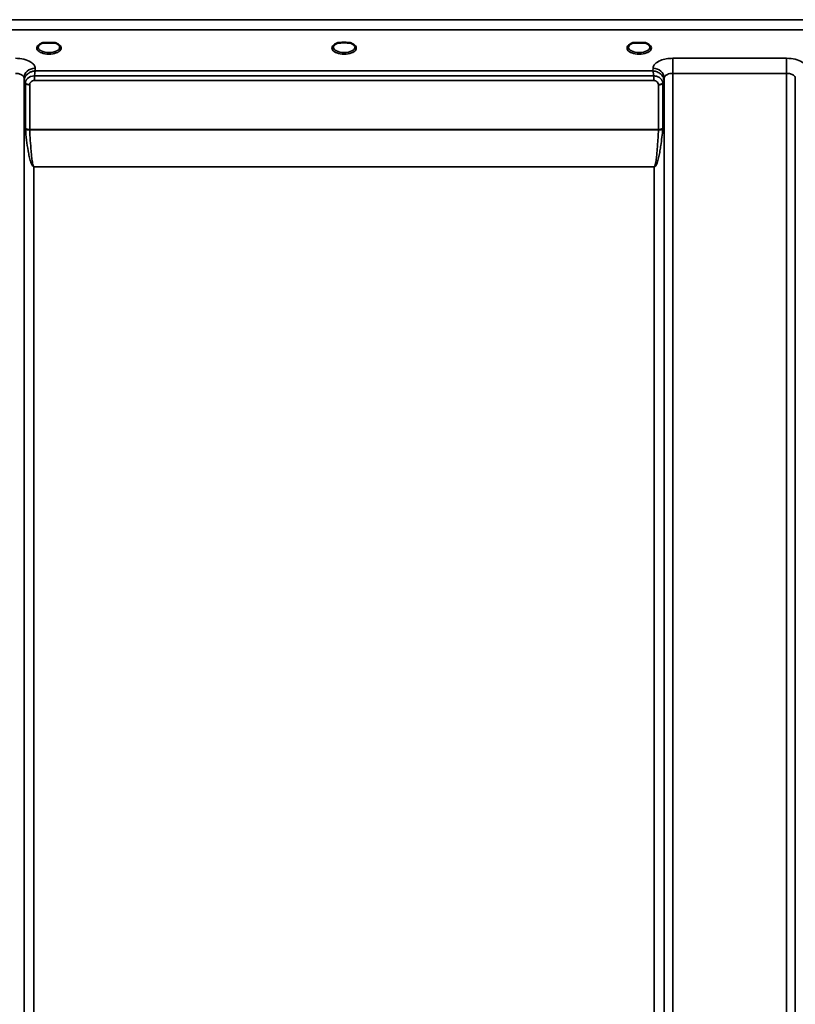
# Model space of a CAD drawing. Units: millimetres. Extents: x 0 to 14850, y 0 to 10500.
# Drawn here: x 8686 to 8999, y 7640 to 8037 of the extents above; entities that cross this region are included whole.
import ezdxf

# ---------------------------------------------------------------- set-up
doc = ezdxf.new("R2010")
doc.units = ezdxf.units.MM
doc.header["$LTSCALE"] = 50
doc.layers.add('Visible (ISO)', color=7, linetype='Continuous', lineweight=50)
doc.layers.add('Visible Narrow (ISO)', color=7, linetype='Continuous', lineweight=35)

msp = doc.modelspace()

# ---------------------------------------------------------------- linework, layer by layer
at = {"layer": 'Visible (ISO)'}
for p, q in [((8697.34, 8028.09), (8695.75, 8028.09)), ((8700.51, 8028.09), (8698.92, 8028.09)), ((8815.71, 8028.09), (8814.75, 8028.09)), ((8819.51, 8028.09), (8818.55, 8028.09)), ((8935.34, 8028.09), (8933.75, 8028.09)), ((8938.51, 8028.09), (8936.92, 8028.09))]:
    msp.add_line(p, q, dxfattribs=at)
for centre, major_axis, start_param, end_param in [((8698.13, 8025.95), (4.3, 0), 1.386041, 1.755552), ((8817.13, 8025.98), (4.4, 0), 1.241755, 1.899837), ((8936.13, 8025.95), (4.3, 0), 1.386041, 1.755552)]:
    msp.add_ellipse(centre, major_axis=major_axis, ratio=0.507558, start_param=start_param, end_param=end_param, dxfattribs=at)
for points, knots in [([(8695.84, 8028.09), (8695.46, 8027.98), (8695.11, 8027.84), (8694.51, 8027.52), (8694.26, 8027.34), (8693.92, 8026.98), (8693.82, 8026.81), (8693.74, 8026.57), (8693.73, 8026.49), (8693.73, 8026.4)], [0.0071085, 0.0071085, 0.0071085, 0.0071085, 0.1407127, 0.1407127, 0.2788251, 0.2788251, 0.4120638, 0.4120638, 0.4846804, 0.4846804, 0.4846804, 0.4846804]), ([(8695.75, 8028.09), (8695.74, 8028.09), (8695.74, 8028.09), (8695.69, 8028.09), (8695.65, 8028.09), (8695.57, 8028.08), (8695.53, 8028.08), (8695.48, 8028.07), (8695.48, 8028.07), (8695.48, 8028.07)], [0, 0, 0, 0, 0.00242043, 0.00242043, 0.01344365, 0.01344365, 0.02644486, 0.02644486, 0.0266401, 0.0266401, 0.0266401, 0.0266401]), ([(8702.53, 8026.4), (8702.53, 8026.53), (8702.5, 8026.64), (8702.39, 8026.89), (8702.31, 8027.01), (8702.02, 8027.32), (8701.76, 8027.51), (8701.16, 8027.84), (8700.8, 8027.98), (8700.42, 8028.09)], [0, 0, 0, 0, 0.1043079, 0.1043079, 0.2008663, 0.2008663, 0.3424809, 0.3424809, 0.4777122, 0.4777122, 0.4777122, 0.4777122]), ([(8700.78, 8028.07), (8700.78, 8028.07), (8700.78, 8028.07), (8700.73, 8028.08), (8700.68, 8028.08), (8700.58, 8028.09), (8700.54, 8028.09), (8700.51, 8028.09)], [-0.00020624, -0.00020624, -0.00020624, -0.00020624, 0, 0, 0.01441613, 0.01441613, 0.03026508, 0.03026508, 0.03026508, 0.03026508]), ([(8814.84, 8028.09), (8814.46, 8027.98), (8814.11, 8027.84), (8813.51, 8027.52), (8813.26, 8027.34), (8812.92, 8026.98), (8812.82, 8026.81), (8812.74, 8026.57), (8812.73, 8026.49), (8812.73, 8026.4)], [0.0071084, 0.0071084, 0.0071084, 0.0071084, 0.1406378, 0.1406378, 0.2786997, 0.2786997, 0.411939, 0.411939, 0.4846424, 0.4846424, 0.4846424, 0.4846424]), ([(8814.75, 8028.09), (8814.74, 8028.09), (8814.74, 8028.09), (8814.69, 8028.09), (8814.65, 8028.09), (8814.57, 8028.08), (8814.53, 8028.08), (8814.48, 8028.07), (8814.48, 8028.07), (8814.48, 8028.07)], [0, 0, 0, 0, 0.00242044, 0.00242044, 0.01344367, 0.01344367, 0.02644486, 0.02644486, 0.02663983, 0.02663983, 0.02663983, 0.02663983]), ([(8821.53, 8026.41), (8821.53, 8026.53), (8821.5, 8026.64), (8821.39, 8026.89), (8821.31, 8027.01), (8821.02, 8027.32), (8820.76, 8027.51), (8820.16, 8027.84), (8819.8, 8027.98), (8819.42, 8028.09)], [0, 0, 0, 0, 0.1040513, 0.1040513, 0.1999556, 0.1999556, 0.3421601, 0.3421601, 0.4773926, 0.4773926, 0.4773926, 0.4773926]), ([(8819.78, 8028.07), (8819.78, 8028.07), (8819.77, 8028.07), (8819.73, 8028.08), (8819.68, 8028.08), (8819.6, 8028.09), (8819.56, 8028.09), (8819.52, 8028.09), (8819.51, 8028.09), (8819.51, 8028.09)], [-0.0002005, -0.0002005, -0.0002005, -0.0002005, 0, 0, 0.01442019, 0.01442019, 0.02533715, 0.02533715, 0.02710203, 0.02710203, 0.02710203, 0.02710203]), ([(8933.84, 8028.09), (8933.46, 8027.98), (8933.11, 8027.84), (8932.51, 8027.52), (8932.26, 8027.34), (8931.92, 8026.98), (8931.82, 8026.81), (8931.74, 8026.57), (8931.73, 8026.49), (8931.73, 8026.4)], [0.0071084, 0.0071084, 0.0071084, 0.0071084, 0.1407093, 0.1407093, 0.2788313, 0.2788313, 0.4120561, 0.4120561, 0.4846407, 0.4846407, 0.4846407, 0.4846407]), ([(8933.75, 8028.09), (8933.74, 8028.09), (8933.74, 8028.09), (8933.69, 8028.09), (8933.65, 8028.09), (8933.57, 8028.08), (8933.53, 8028.08), (8933.48, 8028.07), (8933.48, 8028.07), (8933.48, 8028.07)], [0, 0, 0, 0, 0.00242045, 0.00242045, 0.0134437, 0.0134437, 0.0264449, 0.0264449, 0.02664013, 0.02664013, 0.02664013, 0.02664013]), ([(8940.53, 8026.4), (8940.53, 8026.53), (8940.5, 8026.65), (8940.39, 8026.89), (8940.31, 8027.01), (8940.02, 8027.32), (8939.76, 8027.51), (8939.16, 8027.84), (8938.8, 8027.98), (8938.42, 8028.09)], [0, 0, 0, 0, 0.1043478, 0.1043478, 0.2008876, 0.2008876, 0.3424821, 0.3424821, 0.4776911, 0.4776911, 0.4776911, 0.4776911]), ([(8938.78, 8028.07), (8938.78, 8028.07), (8938.77, 8028.07), (8938.73, 8028.08), (8938.68, 8028.08), (8938.6, 8028.09), (8938.56, 8028.09), (8938.52, 8028.09), (8938.51, 8028.09), (8938.51, 8028.09)], [-0.00019926, -0.00019926, -0.00019926, -0.00019926, 0, 0, 0.01442031, 0.01442031, 0.02533737, 0.02533737, 0.02710226, 0.02710226, 0.02710226, 0.02710226])]:
    msp.add_open_spline(points, degree=3, knots=knots, dxfattribs=at)
at = {"layer": 'Visible Narrow (ISO)'}
for p, q in [((9136.7, 8037.42), (8497.56, 8037.42)), ((8497.63, 8033.35), (9136.63, 8033.35)), ((8995.57, 8021.85), (8949.69, 8021.85)), ((8949.69, 8021.85), (8949.69, 8015.78)), ((8995.57, 8021.85), (8995.57, 8015.78)), ((8692.3, 8012.93), (8692.3, 8014.72)), ((8941.96, 8014.72), (8692.3, 8014.72)), ((8692.59, 8016.78), (8692.57, 8017.83)), ((8941.67, 8016.78), (8692.59, 8016.78)), ((8941.69, 8017.83), (8941.67, 8016.78)), ((8941.96, 8012.93), (8941.96, 8014.72)), ((8949.69, 8015.78), (8949.69, 7050.27)), ((8949.69, 8015.78), (8995.57, 8015.78)), ((8995.57, 6841.23), (8995.57, 8015.78)), ((8688.07, 8013.93), (8688.1, 8012.63)), ((8688.07, 8013.93), (8688.07, 7052.82)), ((8688.1, 7123.42), (8688.1, 8012.63)), ((8688.63, 7993.6), (8688.63, 8011.67)), ((8690.36, 8011.18), (8690.36, 7993.13)), ((8692.3, 8012.93), (8941.96, 8012.93)), ((8943.9, 7993.13), (8943.9, 8011.18)), ((8945.63, 8011.67), (8945.63, 7993.6)), ((8946.16, 8012.63), (8946.19, 8013.93)), ((8946.16, 8012.63), (8946.16, 7123.42)), ((8946.19, 7052.82), (8946.19, 8013.93)), ((8999.07, 8013.93), (8999.07, 6844.7)), ((8943.9, 7993.13), (8690.36, 7993.13)), ((8690.37, 7993), (8943.89, 7993)), ((8942.16, 7978.14), (8692.09, 7978.14)), ((8692.09, 7978.14), (8692.09, 7978.04)), ((8692.09, 7978.04), (8942.16, 7978.04)), ((8692.09, 7978.04), (8692.09, 7125.99)), ((8942.16, 7978.14), (8942.16, 7978.04)), ((8942.16, 7125.99), (8942.16, 7978.04))]:
    msp.add_line(p, q, dxfattribs=at)
for centre, major_axis, ratio, start_param, end_param in [((8698.13, 8025.98), (4.9, 0), 0.507558, 2.141394, 7.283384), ((8817.13, 8025.98), (4.9, 0), 0.507558, 2.141394, 7.283384), ((8936.13, 8025.98), (4.9, 0), 0.507558, 2.141394, 7.283384), ((8698.13, 8026.41), (-4.4, 0), 0.508416, 0.003173, 3.138331), ((8817.13, 8026.41), (-4.4, 0), 0.508416, 0.003142, 3.139011), ((8936.13, 8026.41), (-4.4, 0), 0.508416, 0.003079, 3.13838), ((8692.57, 8013.95), (-4.5, -0.08), 0.861596, 4.69758, 6.268166), ((8941.69, 8013.95), (4.5, -0.08), 0.861596, 0.015019, 1.585606), ((8692.1, 8012.65), (-4, 0.11), 0.486488, 0.022858, 0.536902), ((8690.35, 8012.66), (-0.08, -2.75), 0.819302, 4.714112, 4.747889), ((8692.09, 8012.64), (-4, 0), 0.486614, 0.008727, 0.523599), ((8690.36, 8012.2), (-2, 0.05), 0.486534, 0.536919, 1.584117), ((8691.27, 8011.68), (-0.07, -2.82), 0.93463, 4.710415, 4.739708), ((8690.36, 8012.16), (-2, 0), 0.486614, 0.523599, 1.570796), ((8691.85, 8011.19), (-0.04, -1.59), 0.936947, 4.712266, 4.741556), ((8943.9, 8012.2), (2, 0.05), 0.486534, 4.699068, 5.746258), ((8943.9, 8012.16), (2, 0), 0.486614, 4.712389, 5.759587), ((8942.41, 8011.19), (0.04, -1.59), 0.936965, 1.541625, 1.570914), ((8942.16, 8012.65), (4, 0.11), 0.486488, 5.746284, 6.260327), ((8942.16, 8012.64), (4, 0), 0.486614, 5.759587, 6.274459), ((8942.99, 8011.68), (0.07, -2.82), 0.934633, 1.543477, 1.57277), ((8943.91, 8012.66), (0.08, -2.75), 0.819294, 1.535297, 1.569075), ((8690.36, 7992.21), (1.25, -2.5), 0.479381, 3.905421, 4.023104), ((8690.36, 7994.06), (2, 0), 0.4635, 3.665191, 4.712389), ((8690.37, 7993.8), (-2, -0.09), 0.398402, 0.509893, 1.552653), ((8691.35, 7992.74), (-0.62, 1.15), 0.672351, 0.894286, 1.004217), ((8943.89, 7993.8), (-2, 0.09), 0.398402, 1.588939, 2.6317), ((8942.9, 7992.74), (-0.62, -1.15), 0.672351, 2.137376, 2.247307), ((8943.9, 7994.06), (2, 0), 0.4635, 4.712389, 5.759587), ((8943.9, 7992.21), (1.25, 2.5), 0.479381, 5.401674, 5.519357)]:
    msp.add_ellipse(centre, major_axis=major_axis, ratio=ratio, start_param=start_param, end_param=end_param, dxfattribs=at)
for points, knots in [([(8695.48, 8028.07), (8695.55, 8028.08), (8695.61, 8028.08), (8695.68, 8028.08), (8695.71, 8028.09), (8695.75, 8028.09), (8695.78, 8028.09)], [0.00000051, 0.00000051, 0.00000051, 0.00000051, 0.02060566, 0.02060566, 0.02060566, 0.03155812, 0.03155812, 0.03155812, 0.03155812]), ([(8700.48, 8028.09), (8700.51, 8028.09), (8700.61, 8028.08), (8700.71, 8028.08), (8700.78, 8028.07)], [0.11187525, 0.11187525, 0.11187525, 0.11187525, 0.12363395, 0.1442396, 0.1442396, 0.1442396, 0.1442396]), ([(8814.48, 8028.07), (8814.55, 8028.08), (8814.61, 8028.08), (8814.68, 8028.08), (8814.71, 8028.09), (8814.75, 8028.09), (8814.78, 8028.09)], [0.00000054, 0.00000054, 0.00000054, 0.00000054, 0.02060566, 0.02060566, 0.02060566, 0.03155837, 0.03155837, 0.03155837, 0.03155837]), ([(8819.48, 8028.09), (8819.51, 8028.09), (8819.55, 8028.09), (8819.58, 8028.08), (8819.65, 8028.08), (8819.71, 8028.08), (8819.78, 8028.07)], [0.11268154, 0.11268154, 0.11268154, 0.11268154, 0.12363395, 0.12363395, 0.12363395, 0.14423913, 0.14423913, 0.14423913, 0.14423913]), ([(8933.48, 8028.07), (8933.55, 8028.08), (8933.61, 8028.08), (8933.68, 8028.08), (8933.71, 8028.09), (8933.75, 8028.09), (8933.78, 8028.09)], [0.00000051, 0.00000051, 0.00000051, 0.00000051, 0.02060566, 0.02060566, 0.02060566, 0.03155836, 0.03155836, 0.03155836, 0.03155836]), ([(8938.48, 8028.09), (8938.51, 8028.09), (8938.55, 8028.09), (8938.58, 8028.08), (8938.65, 8028.08), (8938.71, 8028.08), (8938.78, 8028.07)], [0.11268072, 0.11268072, 0.11268072, 0.11268072, 0.12363395, 0.12363395, 0.12363395, 0.144239, 0.144239, 0.144239, 0.144239]), ([(8692.57, 8017.83), (8692.56, 8018.28), (8692.25, 8019.18), (8690.77, 8020.52), (8688.14, 8021.58), (8685.76, 8021.85), (8684.57, 8021.85)], [-1.241907, -1.241907, -1.241907, -1.241907, -0.975784, -0.709661, -0.35483, 0, 0, 0, 0]), ([(8949.69, 8021.85), (8948.8, 8021.85), (8947.01, 8021.7), (8944.37, 8020.96), (8942.26, 8019.64), (8941.7, 8018.43), (8941.69, 8017.83)], [-1.241906, -1.241906, -1.241906, -1.241906, -0.975784, -0.709661, -0.35483, 0, 0, 0, 0]), ([(9003.57, 8017.83), (9003.56, 8018.28), (9003.25, 8019.18), (9001.77, 8020.52), (8999.14, 8021.58), (8996.76, 8021.85), (8995.57, 8021.85)], [-1.241907, -1.241907, -1.241907, -1.241907, -0.975784, -0.709661, -0.35483, 0, 0, 0, 0]), ([(8684.57, 8015.78), (8685.09, 8015.78), (8686.13, 8015.66), (8687.28, 8015.17), (8687.93, 8014.56), (8688.07, 8014.14), (8688.07, 8013.93)], [0, 0, 0, 0, 0.35483, 0.709661, 0.975784, 1.241907, 1.241907, 1.241907, 1.241907]), ([(8692.59, 8016.78), (8692.58, 8016.77), (8692.57, 8016.77), (8692.56, 8016.77), (8692.36, 8016.76), (8692.16, 8016.74), (8691.97, 8016.7), (8691.77, 8016.66), (8691.57, 8016.61), (8691.38, 8016.56), (8690.99, 8016.44), (8690.61, 8016.27), (8690.24, 8016.06), (8690.09, 8015.97), (8689.94, 8015.87), (8689.79, 8015.76), (8689.59, 8015.61), (8689.4, 8015.44), (8689.22, 8015.26), (8688.96, 8014.99), (8688.73, 8014.68), (8688.54, 8014.34), (8688.5, 8014.26), (8688.47, 8014.19), (8688.43, 8014.12), (8688.33, 8013.91), (8688.25, 8013.68), (8688.19, 8013.44), (8688.14, 8013.21), (8688.1, 8012.96), (8688.1, 8012.72)], [-0.00044527, -0.00044527, -0.00044527, -0.00044527, 0, 0, 0, 0.00932281, 0.00932281, 0.00932281, 0.01864561, 0.01864561, 0.01864561, 0.03729123, 0.03729123, 0.03729123, 0.04517816, 0.04517816, 0.04517816, 0.05593684, 0.05593684, 0.05593684, 0.07141885, 0.07141885, 0.07141885, 0.07458245, 0.07458245, 0.07458245, 0.08390526, 0.08390526, 0.08390526, 0.09322806, 0.09322806, 0.09322806, 0.09322806]), ([(8692.3, 8014.72), (8691.21, 8014.8), (8689.33, 8014.07), (8688.65, 8012.45), (8688.63, 8011.75)], [0, 0, 0, 0, 0.1732839, 0.3032469, 0.3032469, 0.3032469, 0.3032469]), ([(8692.3, 8014.72), (8692.31, 8014.82), (8692.36, 8015.31), (8692.43, 8015.89), (8692.52, 8016.43), (8692.57, 8016.66), (8692.59, 8016.77), (8692.59, 8016.77), (8692.59, 8016.78)], [-0.04184102, -0.04184102, -0.04184102, -0.04184102, -0.03729123, -0.01864561, -0.00932281, 0, 0, 0.00044527, 0.00044527, 0.00044527, 0.00044527]), ([(8946.16, 8012.72), (8946.15, 8013.06), (8946.09, 8013.41), (8945.98, 8013.74), (8945.91, 8013.95), (8945.82, 8014.15), (8945.72, 8014.34), (8945.66, 8014.44), (8945.6, 8014.55), (8945.53, 8014.65), (8945.35, 8014.92), (8945.14, 8015.17), (8944.91, 8015.39), (8944.77, 8015.52), (8944.62, 8015.65), (8944.47, 8015.76), (8944.37, 8015.83), (8944.27, 8015.9), (8944.17, 8015.96), (8943.92, 8016.13), (8943.65, 8016.26), (8943.38, 8016.38), (8942.83, 8016.6), (8942.26, 8016.74), (8941.7, 8016.77), (8941.69, 8016.77), (8941.68, 8016.77), (8941.67, 8016.78)], [0, 0, 0, 0, 0.01331829, 0.01331829, 0.01331829, 0.02180484, 0.02180484, 0.02180484, 0.02663659, 0.02663659, 0.02663659, 0.03995488, 0.03995488, 0.03995488, 0.04807169, 0.04807169, 0.04807169, 0.05327318, 0.05327318, 0.05327318, 0.06659147, 0.06659147, 0.06659147, 0.09322806, 0.09322806, 0.09322806, 0.09367334, 0.09367334, 0.09367334, 0.09367334]), ([(8941.67, 8016.78), (8941.67, 8016.77), (8941.67, 8016.77), (8941.73, 8016.47), (8941.83, 8015.89), (8941.92, 8015.09), (8941.95, 8014.76), (8941.96, 8014.72)], [-0.09367334, -0.09367334, -0.09367334, -0.09367334, -0.09322806, -0.09322806, -0.06659147, -0.05327318, -0.05140193, -0.05140193, -0.05140193, -0.05140193]), ([(8945.62, 8011.76), (8945.61, 8012.13), (8945.52, 8012.5), (8945.36, 8012.85), (8945.33, 8012.92), (8945.29, 8012.99), (8945.26, 8013.06), (8945.04, 8013.44), (8944.73, 8013.79), (8944.36, 8014.06), (8944.32, 8014.09), (8944.28, 8014.12), (8944.23, 8014.14), (8944.07, 8014.25), (8943.89, 8014.35), (8943.7, 8014.43), (8943.52, 8014.51), (8943.33, 8014.58), (8943.13, 8014.63), (8942.86, 8014.69), (8942.56, 8014.73), (8942.28, 8014.73), (8942.17, 8014.73), (8942.06, 8014.73), (8941.96, 8014.72)], [0.0000001, 0.0000001, 0.0000001, 0.0000001, 0.07018, 0.07018, 0.07018, 0.0846594, 0.0846594, 0.0846594, 0.1647826, 0.1647826, 0.1647826, 0.1732584, 0.1732584, 0.1732584, 0.2075705, 0.2075705, 0.2075705, 0.2402915, 0.2402915, 0.2402915, 0.2862529, 0.2862529, 0.2862529, 0.3032021, 0.3032021, 0.3032021, 0.3032021]), ([(8946.19, 8013.93), (8946.19, 8014.21), (8946.44, 8014.76), (8947.36, 8015.37), (8948.52, 8015.71), (8949.3, 8015.78), (8949.69, 8015.78)], [0, 0, 0, 0, 0.35483, 0.709661, 0.975784, 1.241906, 1.241906, 1.241906, 1.241906]), ([(8995.57, 8015.78), (8996.09, 8015.78), (8997.13, 8015.66), (8998.28, 8015.17), (8998.93, 8014.56), (8999.07, 8014.14), (8999.07, 8013.93)], [0, 0, 0, 0, 0.35483, 0.709661, 0.975784, 1.241907, 1.241907, 1.241907, 1.241907]), ([(8690.36, 8011.23), (8690.37, 8011.61), (8690.73, 8012.49), (8691.72, 8012.93), (8692.3, 8012.93)], [-0.3032469, -0.3032469, -0.3032469, -0.3032469, -0.1732839, 0, 0, 0, 0]), ([(8941.96, 8012.93), (8942.39, 8012.93), (8943.41, 8012.6), (8943.88, 8011.73), (8943.9, 8011.23)], [-0.3032021, -0.3032021, -0.3032021, -0.3032021, -0.1732584, 0, 0, 0, 0]), ([(8688.64, 7993.33), (8688.77, 7991.85), (8689.08, 7988.89), (8689.6, 7985.22), (8690.17, 7982.28), (8690.62, 7980.46), (8691.08, 7979.19), (8691.4, 7978.57), (8691.64, 7978.27), (8691.84, 7978.11), (8692, 7978.04), (8692.09, 7978.04)], [3.166095, 3.166095, 3.166095, 3.166095, 3.634911, 4.103726, 4.338134, 4.572542, 4.689746, 4.748348, 4.777649, 4.7923, 4.80695, 4.80695, 4.80695, 4.80695]), ([(8692.09, 7978.14), (8692.05, 7978.14), (8691.97, 7978.2), (8691.87, 7978.35), (8691.75, 7978.65), (8691.59, 7979.26), (8691.36, 7980.5), (8691.13, 7982.28), (8690.85, 7985.13), (8690.59, 7988.71), (8690.43, 7991.57), (8690.37, 7993)], [-4.80695, -4.80695, -4.80695, -4.80695, -4.7923, -4.777649, -4.748348, -4.689746, -4.572542, -4.338134, -4.103726, -3.634911, -3.166095, -3.166095, -3.166095, -3.166095]), ([(8942.16, 7978.04), (8942.26, 7978.04), (8942.42, 7978.11), (8942.61, 7978.27), (8942.86, 7978.57), (8943.18, 7979.19), (8943.51, 7980.1), (8943.82, 7981.19), (8944.16, 7982.65), (8944.52, 7984.48), (8945.09, 7988.16), (8945.42, 7991.11), (8945.62, 7993.33)], [0, 0, 0, 0, 0.01465, 0.029301, 0.058602, 0.117204, 0.234408, 0.351612, 0.468816, 0.703224, 0.937631, 1.640855, 1.640855, 1.640855, 1.640855]), ([(8943.89, 7993), (8943.79, 7990.86), (8943.63, 7987.99), (8943.34, 7984.42), (8943.16, 7982.63), (8942.99, 7981.21), (8942.84, 7980.14), (8942.67, 7979.26), (8942.51, 7978.65), (8942.39, 7978.35), (8942.29, 7978.2), (8942.21, 7978.14), (8942.16, 7978.14)], [-1.640855, -1.640855, -1.640855, -1.640855, -0.937631, -0.703224, -0.468816, -0.351612, -0.234408, -0.117204, -0.058602, -0.029301, -0.01465, 0, 0, 0, 0])]:
    msp.add_open_spline(points, degree=3, knots=knots, dxfattribs=at)

doc.saveas('drawing.dxf')
